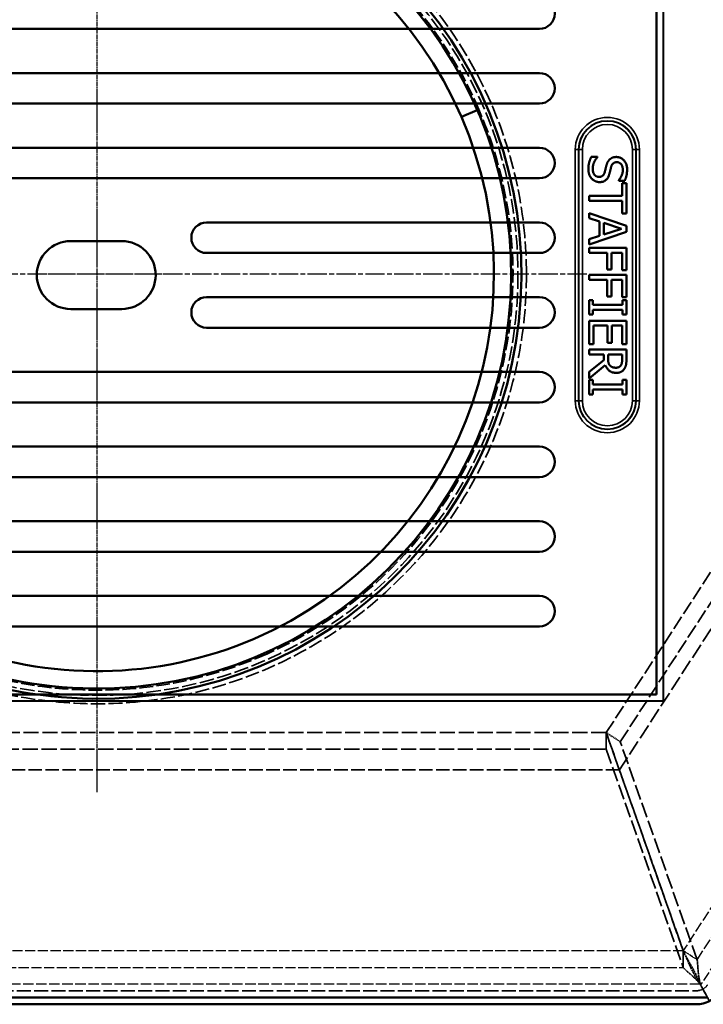
# Model space of a CAD drawing. Extents: x -34551 to 19862, y -51636 to -28925.
# Drawn here: x -30908 to -30706, y -44533 to -44243 of the extents above; entities that cross this region are included whole.
import ezdxf

# ---------------------------------------------------------------- set-up
doc = ezdxf.new("R2010")
doc.units = 0
doc.header["$PDMODE"] = 3
doc.header["$PDSIZE"] = 6
doc.linetypes.add('CHAIN', pattern=[0.3543, 0.2362, -0.0295, 0.0591, -0.0295])
doc.linetypes.add('DASHED', pattern=[0.2068, 0.1655, -0.0413])
doc.layers.get('0').update_dxf_attribs({"linetype": 'CONTINUOUS', "lineweight": 40})
doc.layers.get('DEFPOINTS').update_dxf_attribs({"linetype": 'CONTINUOUS', "lineweight": 15})
for name, color, linetype, lineweight in [('Center Mark (ISO)', 7, 'CONTINUOUS', 25), ('Hidden (ISO)', 7, 'DASHED', 35), ('Hidden Narrow (ISO)', 7, 'DASHED', 25), ('KOTY', 7, 'CONTINUOUS', 25), ('Visible (ISO)', 7, 'CONTINUOUS', 50), ('Visible Narrow (ISO)', 7, 'CONTINUOUS', 35)]:
    doc.layers.add(name, color=color, linetype=linetype, lineweight=lineweight)
doc.layers.add('SILNA', color=2, linetype='CONTINUOUS')
doc.styles.get("Standard").update_dxf_attribs({"font": 'ISOCP'})
doc.dimstyles.get("Standard").update_dxf_attribs({"dimscale": 4, "dimtxt": 5, "dimasz": 4, "dimexe": 1.25, "dimexo": 0.625, "dimtad": 1, "dimdec": 1, "dimdsep": 46, "dimlunit": 6, "dimtxsty": 'STANDARD', "dimcen": 3.05, "dimadec": 0, "dimazin": 0, "dimtfac": 1, "dimtdec": 1, "dimtmove": 0, "dimatfit": 3, "dimfxl": 1, "dimtolj": 1, "dimtzin": 0, "dimarcsym": 0})

# ---------------------------------------------------------------- blocks, each defined once
blk = doc.blocks.new('A$C10B564C6')
at = {"layer": 'Center Mark (ISO)', "linetype": 'CHAIN', "ltscale": 5.555937}
for p, q in [((351.52, 398.06), (351.52, 88.47)), ((351.51, 260.22), (351.51, 221.76))]:
    blk.add_line(p, q, dxfattribs=at)
at = {"layer": 'Center Mark (ISO)', "linetype": 'CHAIN', "ltscale": 23.990969}
for p, q in [((370.74, 240.99), (207.29, 240.99)), ((495.75, 241), (332.29, 241))]:
    blk.add_line(p, q, dxfattribs=at)
at = {"layer": 'Hidden (ISO)', "ltscale": 0.122855}
for p, q in [((463.98, 289.56), (463.52, 289.36)), ((463.53, 289.35), (463.98, 289.55))]:
    blk.add_line(p, q, dxfattribs=at)
at = {"layer": 'Hidden (ISO)', "ltscale": 25.297359}
for p, q in [((589.18, 241), (501.51, 106)), ((505.63, 103.32), (593.3, 238.32))]:
    blk.add_line(p, q, dxfattribs=at)
at = {"layer": 'Hidden (ISO)', "ltscale": 27.358625}
blk.add_line((600.2, 241), (505.39, 95), dxfattribs=at)
at = {"layer": 'Hidden (ISO)', "ltscale": 0.002375}
blk.add_line((400.07, 128.53), (400.06, 128.53), dxfattribs=at)
at = {"layer": 'Hidden (ISO)', "ltscale": 26.941143}
for p, q in [((501.51, 106), (201.51, 106)), ((201.51, 101.12), (501.51, 101.12))]:
    blk.add_line(p, q, dxfattribs=at)
at = {"layer": 'Hidden (ISO)', "ltscale": 26.940521}
for p, q in [((524.18, 41.73), (501.51, 106)), ((501.51, 101.12), (524.18, 36.84))]:
    blk.add_line(p, q, dxfattribs=at)
at = {"layer": 'Hidden (ISO)', "ltscale": 1.237354}
for q in [(501.51, 101.12), (505.63, 103.32)]:
    blk.add_line((501.51, 106), q, dxfattribs=at)
at = {"layer": 'Hidden (ISO)', "ltscale": 26.910055}
for p, q in [((501.51, 106), (524.15, 41.8)), ((528.28, 39.12), (505.63, 103.32))]:
    blk.add_line(p, q, dxfattribs=at)
at = {"layer": 'Hidden (ISO)', "ltscale": 24.183315}
blk.add_line((505.39, 95), (197.63, 95), dxfattribs=at)
at = {"layer": 'Hidden (ISO)', "ltscale": 0.637188}
for p, q in [((524.15, 41.8), (526.28, 40.42)), ((524.18, 39.21), (524.18, 41.73))]:
    blk.add_line(p, q, dxfattribs=at)
at = {"layer": 'Hidden (ISO)', "ltscale": 0.600066}
for p, q in [((524.18, 36.84), (524.18, 39.21)), ((526.28, 40.42), (528.28, 39.12))]:
    blk.add_line(p, q, dxfattribs=at)
at = {"layer": 'Hidden (ISO)', "ltscale": 1.408966}
blk.add_line((529.15, 31.96), (531.87, 26.96), dxfattribs=at)
at = {"layer": 'Hidden (ISO)', "ltscale": 24.661655}
blk.add_line((174.97, 29.98), (528.05, 29.98), dxfattribs=at)
at = {"layer": 'Hidden (ISO)', "ltscale": 1.329744}
blk.add_line((531.87, 26.96), (529.31, 31.68), dxfattribs=at)
at = {"layer": 'Hidden (ISO)', "ltscale": 3.733543, "flags": 128}
blk.add_lwpolyline([(524.15, 41.8), (524.23, 41.65), (524.32, 41.46), (524.43, 41.23), (524.55, 40.96), (524.69, 40.66), (524.84, 40.33), (525, 39.97), (525.17, 39.59), (525.35, 39.18), (525.54, 38.75), (525.74, 38.3), (525.95, 37.84), (526.17, 37.36), (526.39, 36.87), (526.63, 36.37), (526.88, 35.86), (527.14, 35.34), (527.41, 34.82), (527.69, 34.3), (527.99, 33.77), (528.3, 33.24), (528.62, 32.72), (528.96, 32.2), (529.31, 31.68)], dxfattribs=at)
at = {"layer": 'Hidden (ISO)', "ltscale": 3.593755, "flags": 128}
blk.add_lwpolyline([(524.18, 41.73), (524.23, 41.57), (524.31, 41.38), (524.41, 41.15), (524.53, 40.89), (524.68, 40.61), (524.84, 40.3), (525.02, 39.97), (525.22, 39.61), (525.43, 39.24), (525.65, 38.85), (525.89, 38.44), (526.13, 38.01), (526.38, 37.57), (526.64, 37.12), (526.9, 36.65), (527.17, 36.17), (527.43, 35.68), (527.69, 35.17), (527.95, 34.66), (528.21, 34.14), (528.46, 33.61), (528.7, 33.07), (528.93, 32.52), (529.15, 31.96)], dxfattribs=at)
at = {"layer": 'Hidden (ISO)', "ltscale": 2.247961, "flags": 128}
blk.add_lwpolyline([(529.31, 31.68), (529.2, 32.04), (529.1, 32.41), (529.01, 32.78), (528.93, 33.16), (528.86, 33.54), (528.8, 33.92), (528.74, 34.31), (528.69, 34.69), (528.64, 35.06), (528.6, 35.44), (528.57, 35.8), (528.54, 36.16), (528.51, 36.51), (528.48, 36.84), (528.45, 37.16), (528.43, 37.47), (528.41, 37.76), (528.39, 38.03), (528.36, 38.28), (528.34, 38.5), (528.33, 38.7), (528.31, 38.87), (528.29, 39.01), (528.28, 39.12)], dxfattribs=at)
at = {"layer": 'Hidden (ISO)', "ltscale": 2.111809, "flags": 128}
blk.add_lwpolyline([(529.15, 31.96), (528.93, 32.24), (528.7, 32.51), (528.46, 32.78), (528.21, 33.05), (527.95, 33.31), (527.69, 33.57), (527.43, 33.82), (527.17, 34.06), (526.9, 34.3), (526.64, 34.54), (526.38, 34.77), (526.13, 34.99), (525.89, 35.2), (525.65, 35.4), (525.43, 35.6), (525.22, 35.79), (525.02, 35.96), (524.84, 36.13), (524.68, 36.28), (524.53, 36.43), (524.41, 36.56), (524.31, 36.67), (524.23, 36.76), (524.18, 36.84)], dxfattribs=at)
at = {"layer": 'Hidden (ISO)', "ltscale": 24.982346}
blk.add_circle((351.51, 241), 126.5, dxfattribs=at)
at = {"layer": 'Hidden (ISO)', "ltscale": 25.777498}
blk.add_circle((351.51, 240.98), 124, dxfattribs=at)
at = {"layer": 'Hidden (ISO)', "ltscale": 22.215437}
blk.add_arc((351.52, 241), 122.5, 23.3503, 89.4693, dxfattribs=at)
at = {"layer": 'Hidden (ISO)', "ltscale": 24.191402}
for centre, start, end in [((351.52, 240.99), 293.3503, 23.3503), ((351.51, 240.99), 203.3503, 293.3503)]:
    blk.add_arc(centre, 122.5, start, end, dxfattribs=at)
at = {"layer": 'Hidden (ISO)', "ltscale": 0.984753}
blk.add_arc((528.05, 33.98), 4, 270, 327, dxfattribs=at)
at = {"layer": 'Hidden Narrow (ISO)', "ltscale": 18.663832}
for p, q in [((653.52, 241), (524.15, 41.8)), ((528.28, 39.12), (657.64, 238.32))]:
    blk.add_line(p, q, dxfattribs=at)
at = {"layer": 'Hidden Narrow (ISO)', "ltscale": 17.432938}
blk.add_line((665.24, 241), (529.31, 31.68), dxfattribs=at)
at = {"layer": 'Hidden Narrow (ISO)', "ltscale": 18.091085}
for p, q in [((524.18, 41.73), (178.83, 41.73)), ((178.83, 36.84), (524.18, 36.84))]:
    blk.add_line(p, q, dxfattribs=at)
at = {"layer": 'Hidden Narrow (ISO)', "ltscale": 18.61224}
blk.add_line((529.15, 31.96), (173.86, 31.96), dxfattribs=at)
at = {"layer": 'Visible (ISO)'}
for p, q in [((463.52, 289.36), (458.84, 287.34)), ((458.84, 287.33), (463.53, 289.35)), ((473.51, 239.87), (473.51, 239.88)), ((476.51, 239.85), (476.51, 239.84)), ((397.84, 133.67), (397.85, 133.67)), ((350.39, 119), (350.4, 119)), ((350.37, 116), (350.36, 116)), ((531.3, 27.98), (171.71, 27.98)), ((174.97, 25.98), (528.05, 25.98))]:
    blk.add_line(p, q, dxfattribs=at)
for centre, radius, start, end in [((351.51, 241), 125, 89.4716, 179.4716), ((351.52, 241), 125, 359.4716, 89.4716), ((351.51, 241), 122, 89.4716, 179.4716), ((351.52, 241), 121.99, 359.4716, 89.4716), ((351.52, 241), 116.89, 23.3503, 113.3503), ((351.52, 240.99), 116.9, 293.3503, 23.3503), ((351.51, 240.99), 125, 179.4716, 269.4716), ((351.51, 240.99), 122, 179.4716, 269.4716), ((351.52, 240.99), 125, 269.4716, 359.4716), ((351.52, 240.99), 122, 269.4716, 359.4716), ((351.51, 240.99), 116.89, 203.3503, 293.3503), ((528.05, 33.98), 8, 270, 327)]:
    blk.add_arc(centre, radius, start, end, dxfattribs=at)
blk = doc.blocks.new('A$C522003EC')
at = {"layer": 'Visible (ISO)'}
for p, q in [((1650, 1235), (1650, 0)), ((1477.5, 980), (172.5, 980)), ((172.5, 915), (1477.5, 915)), ((1477.5, 870), (172.5, 870)), ((172.5, 805), (1477.5, 805)), ((1563.1, 791.8), (1553.9, 791.8)), ((1563.1, 791.2), (1563.1, 791.8)), ((1477.5, 760), (172.5, 760)), ((1594.3, 757.1), (1594.3, 756.5)), ((1594.3, 756.5), (1603, 756.5)), ((1605.6, 752.6), (1599.1, 752.6)), ((1599.1, 752.6), (1599.1, 734.1)), ((1605.6, 708.3), (1605.6, 752.6)), ((1599.1, 734.1), (1550.6, 734.1)), ((1550.6, 734.1), (1550.6, 726.8)), ((1550.6, 726.8), (1599.1, 726.8)), ((1599.1, 726.8), (1599.1, 708.3)), ((1605.6, 690.2), (1550.6, 708.7)), ((1550.6, 708.7), (1550.6, 701.3)), ((1550.6, 701.3), (1566, 696.3)), ((1566, 696.3), (1566, 675.3)), ((1599.1, 708.3), (1605.6, 708.3)), ((987.5, 695), (1477.5, 695)), ((1572.2, 677.3), (1572.2, 694.3)), ((1572.2, 694.3), (1598.1, 685.8)), ((1598.1, 685.8), (1572.2, 677.3)), ((1605.6, 681.2), (1605.6, 690.2)), ((787.5, 667.5), (862.5, 667.5)), ((1550.6, 662.6), (1605.6, 681.2)), ((1566, 675.3), (1550.6, 670.3)), ((1550.6, 670.3), (1550.6, 662.6)), ((1605.6, 657.4), (1550.6, 657.4)), ((1550.6, 657.4), (1550.6, 650.1)), ((1605.6, 624.5), (1605.6, 657.4)), ((1477.5, 650), (987.5, 650)), ((1550.6, 650.1), (1577.1, 650.1)), ((1577.1, 650.1), (1577.1, 625.6)), ((1583.6, 650.1), (1599.1, 650.1)), ((1583.6, 625.6), (1583.6, 650.1)), ((1599.1, 650.1), (1599.1, 624.5)), ((1577.1, 625.6), (1583.6, 625.6)), ((1599.1, 624.5), (1605.6, 624.5)), ((1605.6, 618), (1550.6, 618)), ((1550.6, 618), (1550.6, 610.6)), ((1550.6, 610.6), (1577.1, 610.6)), ((1577.1, 610.6), (1577.1, 586.1)), ((1583.6, 610.6), (1599.1, 610.6)), ((1583.6, 586.1), (1583.6, 610.6)), ((1599.1, 610.6), (1599.1, 585.1)), ((1605.6, 585.1), (1605.6, 618)), ((987.5, 585), (1477.5, 585)), ((1556.2, 580.7), (1550.6, 580.7)), ((1550.6, 580.7), (1550.6, 559.3)), ((1556.2, 573.7), (1556.2, 580.7)), ((1577.1, 586.1), (1583.6, 586.1)), ((1599.1, 585.1), (1605.6, 585.1)), ((1605.6, 580.7), (1600, 580.7)), ((1600, 580.7), (1600, 573.7)), ((1605.6, 559.3), (1605.6, 580.7)), ((862.5, 567.5), (787.5, 567.5)), ((1600, 573.7), (1556.2, 573.7)), ((1556.2, 559.3), (1556.2, 566.3)), ((1556.2, 566.3), (1600, 566.3)), ((1600, 566.3), (1600, 559.3)), ((1550.6, 559.3), (1556.2, 559.3)), ((1600, 559.3), (1605.6, 559.3)), ((1477.5, 540), (987.5, 540)), ((1605.6, 550.3), (1550.6, 550.3)), ((1550.6, 550.3), (1550.6, 515.9)), ((1557.1, 515.9), (1557.1, 543)), ((1557.1, 543), (1577.5, 543)), ((1577.5, 543), (1577.5, 517.7)), ((1584, 517.7), (1584, 543)), ((1584, 543), (1599.1, 543)), ((1599.1, 543), (1599.1, 515.9)), ((1605.6, 515.9), (1605.6, 550.3)), ((1550.6, 515.9), (1557.1, 515.9)), ((1605.6, 507.9), (1550.6, 507.9)), ((1550.6, 507.9), (1550.6, 500.6)), ((1577.5, 517.7), (1584, 517.7)), ((1599.1, 515.9), (1605.6, 515.9)), ((1605.6, 493.7), (1605.6, 507.9)), ((1550.6, 500.6), (1572.5, 500.6)), ((1572.5, 500.6), (1572.5, 492.2)), ((1578.6, 494.1), (1578.6, 500.6)), ((1578.6, 500.6), (1599.3, 500.6)), ((1599.3, 500.6), (1599.3, 493.3)), ((1572.5, 492.2), (1550.6, 474.8)), ((1550.6, 465.3), (1574.5, 484.9)), ((172.5, 475), (1477.5, 475)), ((1550.6, 474.8), (1550.6, 465.3)), ((1556.2, 463.1), (1550.6, 463.1)), ((1550.6, 463.1), (1550.6, 441.8)), ((1556.2, 456.1), (1556.2, 463.1)), ((1600, 456.1), (1556.2, 456.1)), ((1605.6, 463.1), (1600, 463.1)), ((1600, 463.1), (1600, 456.1)), ((1605.6, 441.8), (1605.6, 463.1)), ((1550.6, 441.8), (1556.2, 441.8)), ((1556.2, 441.8), (1556.2, 448.8)), ((1556.2, 448.8), (1600, 448.8)), ((1600, 448.8), (1600, 441.8)), ((1600, 441.8), (1605.6, 441.8)), ((1477.5, 430), (172.5, 430)), ((172.5, 365), (1477.5, 365)), ((1477.5, 320), (172.5, 320)), ((172.5, 255), (1477.5, 255)), ((1477.5, 210), (172.5, 210)), ((172.5, 145), (1477.5, 145)), ((1477.5, 100), (172.5, 100)), ((1650, 0), (0, 0))]:
    blk.add_line(p, q, dxfattribs=at)
at = {"layer": 'Visible (ISO)', "flags": 128}
for points in [[(1553.9, 791.8), (1553.6, 791.2), (1553.3, 790.5), (1553, 789.9), (1552.8, 789.3), (1552.5, 788.6), (1552.3, 788), (1552, 787.3), (1551.8, 786.6), (1551.5, 786), (1551.3, 785.3), (1551.1, 784.6), (1550.9, 783.9), (1550.7, 783.2), (1550.5, 782.4), (1550.3, 781.7), (1550.2, 780.9), (1550, 780.1), (1549.9, 779.3), (1549.8, 778.4), (1549.8, 777.5), (1549.7, 776.6), (1549.7, 775.7), (1549.6, 774.7), (1549.6, 773.7)], [(1556, 774.3), (1556, 775), (1556, 775.7), (1556.1, 776.4), (1556.2, 777.1), (1556.3, 777.9), (1556.4, 778.6), (1556.6, 779.3), (1556.8, 780.1), (1557, 780.8), (1557.3, 781.6), (1557.5, 782.3), (1557.8, 783.1), (1558.1, 783.8), (1558.5, 784.6), (1558.9, 785.3), (1559.2, 786), (1559.6, 786.7), (1560.1, 787.4), (1560.5, 788.1), (1561, 788.7), (1561.5, 789.4), (1562, 790), (1562.5, 790.6), (1563.1, 791.2)], [(1580.9, 787.8), (1580.6, 787.5), (1580.3, 787.2), (1580, 786.9), (1579.8, 786.6), (1579.5, 786.3), (1579.3, 785.9), (1579, 785.6), (1578.8, 785.3), (1578.6, 784.9), (1578.3, 784.6), (1578.1, 784.2), (1577.9, 783.8), (1577.8, 783.4), (1577.6, 783.1), (1577.4, 782.7), (1577.2, 782.3), (1577.1, 781.8), (1576.9, 781.4), (1576.8, 781), (1576.6, 780.6), (1576.5, 780.1), (1576.3, 779.7), (1576.2, 779.2), (1576.1, 778.7)], [(1590.9, 791.4), (1590.3, 791.4), (1589.8, 791.4), (1589.3, 791.3), (1588.8, 791.3), (1588.3, 791.2), (1587.8, 791.1), (1587.4, 791.1), (1586.9, 791), (1586.5, 790.9), (1586, 790.7), (1585.6, 790.6), (1585.2, 790.4), (1584.8, 790.3), (1584.4, 790.1), (1584, 789.9), (1583.6, 789.7), (1583.3, 789.5), (1582.9, 789.3), (1582.5, 789.1), (1582.2, 788.9), (1581.9, 788.6), (1581.5, 788.4), (1581.2, 788.1), (1580.9, 787.8)], [(1583.1, 776.6), (1583.2, 777.2), (1583.4, 777.7), (1583.6, 778.2), (1583.8, 778.7), (1584, 779.2), (1584.3, 779.7), (1584.5, 780.1), (1584.8, 780.5), (1585.1, 780.9), (1585.4, 781.2), (1585.7, 781.6), (1586.1, 781.9), (1586.4, 782.2), (1586.8, 782.5), (1587.2, 782.7), (1587.6, 782.9), (1588, 783.1), (1588.5, 783.3), (1589, 783.4), (1589.4, 783.6), (1590, 783.6), (1590.5, 783.7), (1591, 783.7), (1591.6, 783.8)], [(1606.6, 772.9), (1606.6, 774.2), (1606.5, 775.5), (1606.3, 776.7), (1606.1, 777.9), (1605.8, 779.1), (1605.5, 780.2), (1605, 781.3), (1604.6, 782.4), (1604, 783.4), (1603.4, 784.3), (1602.8, 785.3), (1602.1, 786.2), (1601.3, 787), (1600.5, 787.8), (1599.7, 788.4), (1598.8, 789.1), (1597.9, 789.6), (1597, 790.1), (1596, 790.5), (1595.1, 790.8), (1594.1, 791.1), (1593, 791.2), (1592, 791.3), (1590.9, 791.4)], [(1591.6, 783.8), (1592.2, 783.7), (1592.9, 783.7), (1593.5, 783.6), (1594, 783.4), (1594.6, 783.2), (1595.1, 783), (1595.6, 782.7), (1596.1, 782.4), (1596.6, 782), (1597, 781.6), (1597.5, 781.1), (1597.9, 780.6), (1598.3, 780.1), (1598.6, 779.5), (1598.9, 778.9), (1599.2, 778.3), (1599.4, 777.7), (1599.7, 777), (1599.8, 776.3), (1600, 775.6), (1600.1, 774.8), (1600.2, 774), (1600.2, 773.2), (1600.3, 772.4)], [(1549.6, 773.7), (1549.6, 772.9), (1549.7, 772.1), (1549.7, 771.3), (1549.8, 770.6), (1549.8, 769.8), (1549.9, 769.1), (1550.1, 768.4), (1550.2, 767.8), (1550.4, 767.1), (1550.5, 766.5), (1550.7, 765.9), (1550.9, 765.4), (1551.1, 764.8), (1551.4, 764.3), (1551.6, 763.7), (1551.9, 763.2), (1552.2, 762.7), (1552.5, 762.2), (1552.8, 761.7), (1553.1, 761.2), (1553.5, 760.7), (1553.8, 760.3), (1554.2, 759.8), (1554.6, 759.4)], [(1565.1, 762), (1564.5, 762), (1563.8, 762.1), (1563.2, 762.2), (1562.6, 762.4), (1562, 762.5), (1561.4, 762.8), (1560.9, 763.1), (1560.3, 763.4), (1559.8, 763.8), (1559.4, 764.2), (1558.9, 764.6), (1558.5, 765.1), (1558.1, 765.6), (1557.7, 766.2), (1557.4, 766.8), (1557.1, 767.5), (1556.8, 768.2), (1556.6, 768.9), (1556.4, 769.7), (1556.2, 770.6), (1556.1, 771.4), (1556, 772.3), (1556, 773.3), (1556, 774.3)], [(1573.6, 768.8), (1573.4, 768.2), (1573.2, 767.7), (1573, 767.1), (1572.8, 766.6), (1572.5, 766.2), (1572.3, 765.7), (1572, 765.3), (1571.7, 764.9), (1571.4, 764.6), (1571.1, 764.2), (1570.8, 763.9), (1570.5, 763.6), (1570.1, 763.4), (1569.8, 763.1), (1569.4, 762.9), (1569, 762.7), (1568.6, 762.6), (1568.1, 762.4), (1567.7, 762.3), (1567.2, 762.2), (1566.7, 762.1), (1566.2, 762.1), (1565.7, 762), (1565.1, 762)], [(1576.1, 778.7), (1575.9, 778.2), (1575.8, 777.7), (1575.7, 777.2), (1575.6, 776.7), (1575.4, 776.3), (1575.3, 775.8), (1575.2, 775.4), (1575.1, 775), (1575, 774.6), (1574.9, 774.2), (1574.8, 773.8), (1574.8, 773.4), (1574.7, 773.1), (1574.6, 772.7), (1574.5, 772.4), (1574.4, 772), (1574.3, 771.6), (1574.2, 771.2), (1574.1, 770.8), (1574, 770.4), (1573.9, 770), (1573.8, 769.6), (1573.7, 769.2), (1573.6, 768.8)], [(1580.2, 765.3), (1580.3, 765.7), (1580.4, 766.1), (1580.5, 766.5), (1580.6, 766.9), (1580.7, 767.4), (1580.9, 767.8), (1581, 768.3), (1581.1, 768.8), (1581.2, 769.3), (1581.4, 769.8), (1581.5, 770.3), (1581.6, 770.9), (1581.8, 771.5), (1581.9, 772), (1582, 772.5), (1582.1, 773), (1582.3, 773.5), (1582.4, 774), (1582.5, 774.5), (1582.6, 774.9), (1582.7, 775.4), (1582.8, 775.8), (1582.9, 776.2), (1583.1, 776.6)], [(1600.3, 772.4), (1600.2, 771.6), (1600.2, 770.9), (1600.1, 770.2), (1600.1, 769.4), (1599.9, 768.7), (1599.8, 768), (1599.7, 767.3), (1599.5, 766.6), (1599.3, 765.9), (1599, 765.2), (1598.8, 764.5), (1598.5, 763.8), (1598.2, 763.1), (1597.9, 762.5), (1597.5, 761.8), (1597.2, 761.2), (1596.9, 760.6), (1596.5, 760.1), (1596.2, 759.5), (1595.8, 759), (1595.4, 758.5), (1595.1, 758), (1594.7, 757.5), (1594.3, 757.1)], [(1603, 756.5), (1603.3, 757.1), (1603.6, 757.7), (1603.8, 758.3), (1604.1, 758.9), (1604.3, 759.6), (1604.6, 760.2), (1604.8, 760.8), (1605, 761.5), (1605.2, 762.1), (1605.3, 762.8), (1605.5, 763.5), (1605.7, 764.1), (1605.8, 764.8), (1606, 765.5), (1606.1, 766.2), (1606.2, 766.9), (1606.3, 767.7), (1606.4, 768.4), (1606.4, 769.1), (1606.5, 769.9), (1606.5, 770.6), (1606.6, 771.4), (1606.6, 772.1), (1606.6, 772.9)], [(1554.6, 759.4), (1555, 759), (1555.4, 758.6), (1555.8, 758.3), (1556.2, 757.9), (1556.6, 757.6), (1557, 757.3), (1557.5, 757), (1557.9, 756.7), (1558.4, 756.4), (1558.9, 756.2), (1559.4, 755.9), (1559.9, 755.7), (1560.4, 755.5), (1561, 755.3), (1561.5, 755.1), (1562, 755), (1562.5, 754.8), (1563.1, 754.7), (1563.6, 754.6), (1564.1, 754.5), (1564.7, 754.5), (1565.2, 754.4), (1565.8, 754.4), (1566.3, 754.4)], [(1566.3, 754.4), (1567.1, 754.4), (1568, 754.5), (1568.8, 754.6), (1569.5, 754.7), (1570.3, 754.8), (1571, 755), (1571.7, 755.3), (1572.4, 755.6), (1573.1, 755.9), (1573.7, 756.2), (1574.3, 756.6), (1574.9, 757), (1575.5, 757.5), (1576, 758), (1576.6, 758.5), (1577.1, 759.1), (1577.5, 759.7), (1578, 760.4), (1578.4, 761.1), (1578.8, 761.9), (1579.2, 762.7), (1579.5, 763.5), (1579.9, 764.4), (1580.2, 765.3)], [(1581.4, 484.2), (1581.2, 484.5), (1580.9, 484.8), (1580.7, 485.1), (1580.4, 485.4), (1580.2, 485.8), (1580, 486.1), (1579.8, 486.5), (1579.7, 486.9), (1579.5, 487.2), (1579.4, 487.6), (1579.3, 488), (1579.2, 488.5), (1579.1, 488.9), (1579, 489.3), (1578.9, 489.8), (1578.8, 490.2), (1578.8, 490.7), (1578.7, 491.1), (1578.7, 491.6), (1578.7, 492.1), (1578.6, 492.6), (1578.6, 493.1), (1578.6, 493.6), (1578.6, 494.1)], [(1599.3, 493.3), (1599.3, 492.8), (1599.3, 492.3), (1599.2, 491.8), (1599.2, 491.4), (1599.2, 490.9), (1599.2, 490.5), (1599.1, 490.1), (1599.1, 489.7), (1599, 489.3), (1599, 488.9), (1598.9, 488.5), (1598.9, 488.2), (1598.8, 487.8), (1598.7, 487.5), (1598.6, 487.2), (1598.5, 486.9), (1598.4, 486.6), (1598.3, 486.2), (1598.2, 485.9), (1598, 485.7), (1597.9, 485.4), (1597.7, 485.1), (1597.6, 484.8), (1597.4, 484.6)], [(1602.7, 479.7), (1603, 480.2), (1603.3, 480.7), (1603.6, 481.2), (1603.8, 481.7), (1604, 482.2), (1604.2, 482.7), (1604.4, 483.2), (1604.6, 483.7), (1604.8, 484.2), (1604.9, 484.7), (1605, 485.3), (1605.1, 485.8), (1605.2, 486.3), (1605.2, 486.9), (1605.3, 487.5), (1605.4, 488.1), (1605.4, 488.7), (1605.5, 489.4), (1605.5, 490), (1605.5, 490.7), (1605.6, 491.4), (1605.6, 492.2), (1605.6, 492.9), (1605.6, 493.7)], [(1574.5, 484.9), (1574.9, 484), (1575.3, 483.2), (1575.7, 482.4), (1576.1, 481.6), (1576.5, 480.9), (1577, 480.2), (1577.5, 479.5), (1578.1, 478.8), (1578.7, 478.2), (1579.3, 477.6), (1579.9, 477.1), (1580.6, 476.5), (1581.3, 476), (1582, 475.6), (1582.7, 475.2), (1583.5, 474.8), (1584.3, 474.5), (1585.1, 474.2), (1586, 474), (1586.9, 473.8), (1587.8, 473.7), (1588.7, 473.5), (1589.7, 473.5), (1590.7, 473.5)], [(1590.1, 481.1), (1589.6, 481.1), (1589.2, 481.1), (1588.7, 481.1), (1588.3, 481.2), (1587.8, 481.2), (1587.4, 481.3), (1587, 481.3), (1586.6, 481.4), (1586.2, 481.5), (1585.8, 481.6), (1585.5, 481.7), (1585.1, 481.8), (1584.8, 482), (1584.4, 482.1), (1584.1, 482.3), (1583.7, 482.4), (1583.4, 482.6), (1583.1, 482.8), (1582.8, 483), (1582.5, 483.2), (1582.2, 483.5), (1582, 483.7), (1581.7, 483.9), (1581.4, 484.2)], [(1597.4, 484.6), (1597.2, 484.3), (1597, 484), (1596.8, 483.7), (1596.5, 483.5), (1596.3, 483.2), (1596, 483), (1595.8, 482.8), (1595.5, 482.6), (1595.2, 482.4), (1594.9, 482.2), (1594.7, 482.1), (1594.4, 481.9), (1594, 481.8), (1593.7, 481.7), (1593.4, 481.6), (1593.1, 481.5), (1592.7, 481.4), (1592.4, 481.3), (1592, 481.2), (1591.6, 481.2), (1591.3, 481.1), (1590.9, 481.1), (1590.5, 481.1), (1590.1, 481.1)], [(1590.7, 473.5), (1591.4, 473.5), (1592.1, 473.5), (1592.7, 473.6), (1593.4, 473.6), (1594, 473.7), (1594.6, 473.9), (1595.2, 474), (1595.8, 474.2), (1596.4, 474.4), (1596.9, 474.6), (1597.4, 474.9), (1597.9, 475.1), (1598.4, 475.4), (1598.9, 475.7), (1599.3, 476), (1599.7, 476.4), (1600.2, 476.7), (1600.6, 477.1), (1601, 477.5), (1601.3, 477.9), (1601.7, 478.3), (1602.1, 478.8), (1602.4, 479.2), (1602.7, 479.7)]]:
    blk.add_lwpolyline(points, dxfattribs=at)
at = {"layer": 'Visible (ISO)'}
for centre, radius, start, end in [((1477.5, 1002.5), 22.5, 270, 90), ((1477.5, 892.5), 22.5, 270, 90), ((1477.5, 782.5), 22.5, 270, 90), ((987.5, 672.5), 22.5, 90, 270), ((1477.5, 672.5), 22.5, 270, 90), ((787.5, 617.5), 50, 90, 270), ((862.5, 617.5), 50, 270, 90), ((987.5, 562.5), 22.5, 90, 270), ((1477.5, 562.5), 22.5, 270, 90), ((1477.5, 452.5), 22.5, 270, 90), ((1477.5, 342.5), 22.5, 270, 90), ((1477.5, 232.5), 22.5, 270, 90), ((1477.5, 122.5), 22.5, 270, 90)]:
    blk.add_arc(centre, radius, start, end, dxfattribs=at)
at = {"layer": 'Visible Narrow (ISO)'}
for p, q in [((1535.2, 802.5), (1530.3, 802.5)), ((1530.3, 802.5), (1530.3, 432.5)), ((1535.2, 802.5), (1535.7, 802.5)), ((1535.2, 432.5), (1535.2, 802.5)), ((1535.7, 802.5), (1540.7, 802.5)), ((1535.7, 802.5), (1535.7, 432.5)), ((1540.7, 432.5), (1540.7, 802.5)), ((1614.3, 802.5), (1614.3, 432.5)), ((1614.3, 802.5), (1619.3, 802.5)), ((1619.3, 432.5), (1619.3, 802.5)), ((1619.8, 802.5), (1619.3, 802.5)), ((1624.7, 802.5), (1619.8, 802.5)), ((1619.8, 802.5), (1619.8, 432.5)), ((1624.7, 432.5), (1624.7, 802.5)), ((1530.3, 432.5), (1535.2, 432.5)), ((1535.2, 432.5), (1535.7, 432.5)), ((1535.7, 432.5), (1540.7, 432.5)), ((1619.3, 432.5), (1614.3, 432.5)), ((1619.8, 432.5), (1619.3, 432.5)), ((1624.7, 432.5), (1619.8, 432.5))]:
    blk.add_line(p, q, dxfattribs=at)
for centre, radius, start, end in [((1577.5, 802.5), 47.2, 0, 180), ((1577.5, 802.5), 42.3, 0, 180), ((1577.5, 802.5), 41.8, 0, 180), ((1577.5, 802.5), 36.8, 0, 180), ((1577.5, 432.5), 47.2, 180, 0), ((1577.5, 432.5), 42.3, 180, 0), ((1577.5, 432.5), 41.8, 180, 0), ((1577.5, 432.5), 36.8, 180, 0)]:
    blk.add_arc(centre, radius, start, end, dxfattribs=at)
blk = doc.blocks.new('*D151')
at = {"layer": 'DEFPOINTS', "color": 0}
for p in [(-30566.71, -43898.12), (-31202.93, -44318.04), (-30566.71, -44318.04)]:
    blk.add_point(p, dxfattribs=at)
at = {"layer": 'KOTY', "color": 0, "lineweight": -2}
for p, q in [((-31202.93, -44238.04), (-31202.93, -43893.12)), ((-30566.71, -44238.04), (-30566.71, -43893.12)), ((-31162.93, -43898.12), (-30606.71, -43898.12))]:
    blk.add_line(p, q, dxfattribs=at)
at = {"layer": 'KOTY', "color": 0}
for points in [[(-31162.93, -43891.45), (-31162.93, -43904.78), (-31202.93, -43898.12)], [(-30606.71, -43891.45), (-30606.71, -43904.78), (-30566.71, -43898.12)]]:
    blk.add_solid(points, dxfattribs=at)
at = {"layer": 'KOTY', "color": 0, "insert": (-30884.82, -43870.12), "char_height": 40, "attachment_point": 5}
blk.add_mtext('\\A1;636', dxfattribs=at)

msp = doc.modelspace()

# ---------------------------------------------------------------- linework, layer by layer
at = {"color": 0}
for q in [(-30718, -44193.77), (-31052, -44443.77)]:
    msp.add_line((-30718, -44443.77), q, dxfattribs=at)

# ---------------------------------------------------------------- block references
at = {"linetype": 'ByBlock'}
msp.add_blockref('A$C10B564C6', (-31236.33, -44559.04), dxfattribs=at)
at = {"layer": 'SILNA', "color": 0, "xscale": 0.1999999999970896, "yscale": 0.1999999999970896, "zscale": 0.2}
msp.add_blockref('A$C522003EC', (-31050, -44441.77), dxfattribs=at)

# ---------------------------------------------------------------- dimensions: what is measured, and where the dimension line sits
at = {"layer": 'KOTY'}
dim = msp.add_linear_dim(base=(-30566.71, -43898.12), p1=(-31202.93, -44318.04), p2=(-30566.71, -44318.04), dimstyle='STANDARD', override={"dimtxt": 10, "dimasz": 10, "dimexo": 20, "dimgap": 2, "dimdec": 0}, dxfattribs=at)
dim.commit()
dim.dimension.update_dxf_attribs({"geometry": '*D151', "text_midpoint": (-30884.82, -43870.12)})

doc.saveas('drawing.dxf')
